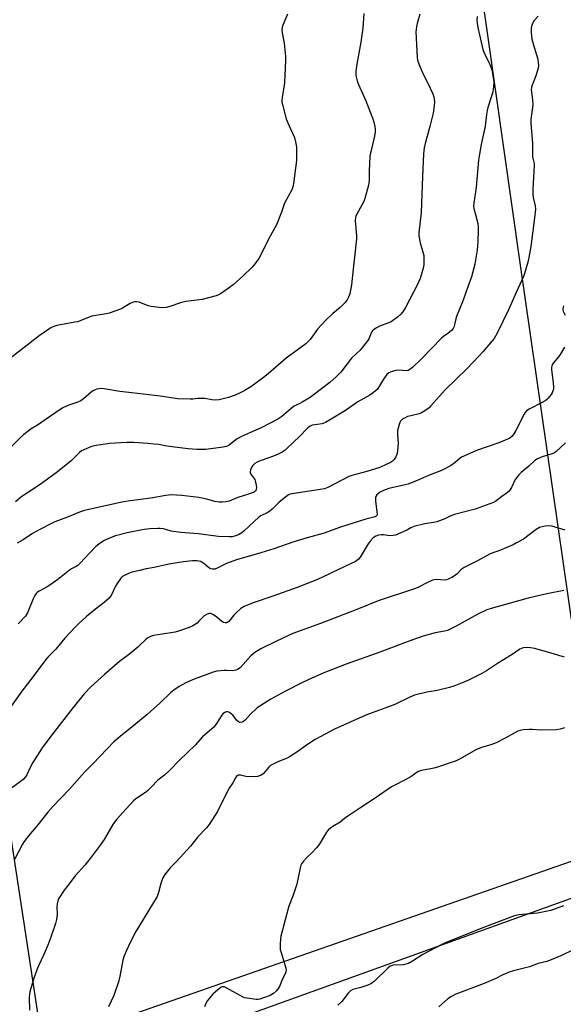
# Model space of a CAD drawing. Units: inches. Extents: x 1291768 to 1297768, y 569447 to 573447.
# Drawn here: x 1293431 to 1293675, y 570351 to 570793 of the extents above; entities that cross this region are included whole.
import ezdxf

# ---------------------------------------------------------------- set-up
doc = ezdxf.new("R2010")
doc.units = ezdxf.units.IN
doc.header["$MEASUREMENT"] = 0
doc.layers.add('NTRL-Farm Land', color=3, linetype='Continuous')
doc.layers.add('Undefined', color=1, linetype='Continuous')

msp = doc.modelspace()

# ---------------------------------------------------------------- linework, layer by layer
at = {"layer": 'NTRL-Farm Land'}
for points in [[(1293694.11, 570420.41), (1293441.39, 570332.09), (1293410.02, 570537.4), (1293376.54, 570728.73), (1293366.96, 570787.28), (1293599.9, 570862.7), (1293629.93, 570862.56), (1293655.35, 570683.4), (1293679.56, 570515.35)], [(1293881.26, 570144.57), (1293434.03, 569982.87), (1293281.09, 570214.35), (1293337.71, 570241.66), (1293328.68, 570272.39), (1293734.13, 570418.45), (1293812.8, 570259.66)]]:
    msp.add_lwpolyline(points, close=True, dxfattribs=at)
at = {"layer": 'Undefined'}
for points, elevation in [([(1293585.39, 570795.28), (1293584.88, 570788.68), (1293583.96, 570782.38), (1293582.19, 570772.52), (1293581.79, 570769.42), (1293581.71, 570768.3), (1293581.74, 570767.46), (1293582.31, 570765.02), (1293582.94, 570763.39), (1293586.17, 570756.13), (1293589.38, 570747.96), (1293589.8, 570746.59), (1293590.21, 570744.63), (1293590.42, 570743.23), (1293590.45, 570742.15), (1293590.18, 570740.23), (1293588.56, 570733.93), (1293588.03, 570731.28), (1293587.66, 570724.59), (1293587.75, 570720.5), (1293587.63, 570719.15), (1293587.46, 570718.3), (1293585.74, 570712.27), (1293585.28, 570710.87), (1293584.63, 570709.57), (1293582.16, 570705.26), (1293581.8, 570704.47), (1293581.59, 570703.73), (1293581.5, 570702.2), (1293582, 570695.6), (1293582.03, 570694.25), (1293581.95, 570692.89), (1293581.25, 570687.37), (1293580.61, 570680.55), (1293579.8, 570673.57), (1293579, 570669.57), (1293578.44, 570668.02), (1293577.83, 570666.8), (1293576.92, 570665.69), (1293574.67, 570663.41), (1293571.44, 570660.72), (1293568.27, 570657.73), (1293564.62, 570653.59), (1293561.23, 570649.08), (1293559.27, 570647.09), (1293550.49, 570640.66), (1293542.45, 570633.62), (1293540.38, 570631.98), (1293535.15, 570628.15), (1293531.91, 570626.17), (1293529.83, 570625.07), (1293527.7, 570624.08), (1293524.67, 570622.95), (1293520.4, 570622.01), (1293518.68, 570621.82), (1293517.22, 570621.95), (1293514, 570622.47), (1293512.85, 570622.57), (1293510.81, 570622.55), (1293508.65, 570622.25), (1293507.5, 570622.18), (1293501.89, 570622.36), (1293494.02, 570623.52), (1293481.27, 570625.11), (1293475.94, 570625.64), (1293468.86, 570626.88), (1293467.49, 570626.96), (1293466.42, 570626.9), (1293465.61, 570626.73), (1293464.81, 570626.44), (1293463.8, 570625.95), (1293463, 570625.4), (1293459.56, 570622.37), (1293458.43, 570621.5), (1293456.67, 570620.7), (1293453.09, 570619.55), (1293450.67, 570618.44), (1293449.09, 570617.62), (1293442.94, 570613.29), (1293438.96, 570610.65), (1293436.17, 570608.92), (1293434.79, 570607.93), (1293432.82, 570606.36), (1293431.36, 570604.98), (1293416.42, 570589.96)], 532), ([(1293551.11, 570794.94), (1293549.05, 570790.12), (1293548.77, 570789.07), (1293548.62, 570787.99), (1293548.72, 570786.57), (1293549.64, 570781.94), (1293550.16, 570776.03), (1293550.25, 570774.26), (1293549.74, 570764.19), (1293548.71, 570757.53), (1293548.6, 570756.41), (1293548.62, 570755.57), (1293548.97, 570753.88), (1293550.57, 570748), (1293551.66, 570745.15), (1293554.17, 570739.7), (1293554.7, 570737.77), (1293555.07, 570735.5), (1293555.19, 570731.36), (1293555.14, 570729.31), (1293553.85, 570719), (1293553.56, 570717.58), (1293553.13, 570716.5), (1293549.77, 570710.13), (1293548.48, 570706.14), (1293546.24, 570700.53), (1293542.64, 570693.96), (1293539.13, 570686.93), (1293538.27, 570685.36), (1293536.59, 570683.07), (1293535.28, 570681.54), (1293531.05, 570677.49), (1293526.74, 570673.59), (1293525.14, 570672.28), (1293521.48, 570669.79), (1293520.23, 570669.01), (1293519.17, 570668.54), (1293512.87, 570667.01), (1293505.44, 570666.11), (1293503.14, 570665.44), (1293498.28, 570663.78), (1293496.67, 570663.4), (1293495.31, 570663.21), (1293493.54, 570663.3), (1293490, 570663.76), (1293488.62, 570664.18), (1293484.56, 570665.74), (1293483.42, 570665.93), (1293482.28, 570665.87), (1293481.53, 570665.62), (1293480.55, 570665.14), (1293477.62, 570663.33), (1293476.6, 570662.79), (1293471.17, 570660.82), (1293469.74, 570660.48), (1293463.38, 570659.46), (1293462.08, 570659.03), (1293458.81, 570657.66), (1293456.87, 570657), (1293455.72, 570656.75), (1293451.66, 570656.07), (1293447.72, 570655.26), (1293446.33, 570654.87), (1293444.99, 570654.24), (1293439.68, 570650.62), (1293427.65, 570641.19)], 534), ([(1293610.52, 570795.01), (1293609.32, 570790.84), (1293608.99, 570789.43), (1293608.77, 570788.01), (1293608.72, 570787.15), (1293609.2, 570775.54), (1293609.36, 570774.4), (1293609.96, 570772.72), (1293611.86, 570768.34), (1293613.95, 570764.38), (1293616.35, 570759.27), (1293616.77, 570757.88), (1293617.02, 570755.6), (1293616.93, 570753.89), (1293616.4, 570750.5), (1293614.89, 570744.52), (1293612.82, 570736.96), (1293612.44, 570734.96), (1293612.16, 570732.37), (1293611.61, 570722.1), (1293611, 570705.99), (1293609.96, 570696.9), (1293610.08, 570695.48), (1293610.66, 570692.43), (1293611.98, 570687.75), (1293612.22, 570686.64), (1293612.3, 570685.18), (1293612.24, 570682.53), (1293612.02, 570681.09), (1293611.25, 570678.29), (1293610.54, 570676.37), (1293609.43, 570673.74), (1293604.1, 570663.43), (1293603.17, 570661.95), (1293601.96, 570660.34), (1293600.44, 570659), (1293597.61, 570656.96), (1293596.57, 570656.49), (1293593.06, 570655.29), (1293590.98, 570654.21), (1293589.53, 570653.26), (1293589.17, 570652.91), (1293588.79, 570652.36), (1293587.58, 570649.33), (1293587.15, 570648.57), (1293586.45, 570647.64), (1293583.64, 570644.28), (1293579.81, 570640.71), (1293577.91, 570638.15), (1293574.97, 570634.4), (1293574.04, 570633.33), (1293572.99, 570632.3), (1293570.16, 570629.73), (1293562.64, 570624.05), (1293561.23, 570623.05), (1293557.69, 570620.85), (1293556.65, 570620.29), (1293555.06, 570619.61), (1293554.13, 570619.06), (1293552.78, 570618.02), (1293548.57, 570614.42), (1293547.71, 570613.8), (1293546.77, 570613.25), (1293539.3, 570609.33), (1293534.51, 570607.23), (1293530.4, 570605.54), (1293528.5, 570604.44), (1293525.91, 570602.28), (1293524.96, 570601.63), (1293523.68, 570601), (1293522.28, 570600.68), (1293514.47, 570599.65), (1293513.05, 570599.62), (1293510.5, 570599.7), (1293506.62, 570599.93), (1293498.21, 570600.94), (1293496.19, 570601.24), (1293493.36, 570601.84), (1293491.33, 570602.08), (1293488.41, 570602.35), (1293482.22, 570602.74), (1293479.04, 570602.85), (1293471.39, 570602.4), (1293465.24, 570601.44), (1293463.23, 570600.99), (1293459.75, 570599.53), (1293458.72, 570599), (1293457.79, 570598.33), (1293454.08, 570594.63), (1293447.96, 570589.65), (1293441.16, 570584.66), (1293437.49, 570582.17), (1293431.97, 570578.56), (1293429.07, 570576.23)], 530), ([(1293636.12, 570793.92), (1293636.02, 570792.35), (1293636.1, 570790.98), (1293636.43, 570789), (1293638.64, 570779.2), (1293639.28, 570777.47), (1293641.27, 570773.76), (1293642.33, 570771.42), (1293642.7, 570770.01), (1293643.41, 570766.56), (1293643.67, 570764.53), (1293643.53, 570762.46), (1293643.22, 570760.1), (1293642.67, 570758.13), (1293641.02, 570753.11), (1293640.66, 570751.77), (1293640.33, 570749.91), (1293639.7, 570744.77), (1293637.92, 570736.55), (1293637.16, 570732.16), (1293636.79, 570729.51), (1293635.66, 570717.34), (1293634.63, 570710.12), (1293634.59, 570708.96), (1293634.73, 570707.85), (1293635.35, 570705.11), (1293636.4, 570701.09), (1293636.64, 570699.64), (1293636.65, 570698.15), (1293636.46, 570693.06), (1293636.14, 570689.11), (1293635.17, 570682.75), (1293633.59, 570677.09), (1293632.05, 570672.6), (1293629.88, 570666.67), (1293626.89, 570659.35), (1293626.54, 570658.24), (1293626.03, 570655.7), (1293625.8, 570654.91), (1293625.34, 570653.98), (1293624.63, 570653.09), (1293623.07, 570651.71), (1293621, 570650.35), (1293620.12, 570649.62), (1293611.25, 570640.34), (1293607.15, 570636.43), (1293606.01, 570635.5), (1293605.28, 570635.16), (1293604.46, 570635.03), (1293600.93, 570635.2), (1293599.76, 570635.17), (1293598.09, 570634.72), (1293596.53, 570634.03), (1293595.69, 570633.3), (1293594.47, 570631.7), (1293593.66, 570630.51), (1293592.39, 570628.22), (1293591.27, 570626.6), (1293590.48, 570625.78), (1293589.08, 570624.74), (1293588.09, 570624.11), (1293582.6, 570621.09), (1293577.16, 570617.22), (1293570.69, 570613.3), (1293568.13, 570611.84), (1293567.33, 570611.48), (1293566.54, 570611.23), (1293564.61, 570610.82), (1293562.16, 570610.51), (1293560.93, 570609.99), (1293560.06, 570609.29), (1293556.42, 570605.56), (1293551.01, 570600.21), (1293550.02, 570599.37), (1293548.64, 570598.47), (1293547.19, 570597.67), (1293545.55, 570596.98), (1293542.77, 570595.95), (1293538.78, 570594.65), (1293537.45, 570593.99), (1293536.46, 570593.34), (1293535.62, 570592.55), (1293535.14, 570591.85), (1293534.56, 570590.58), (1293534.33, 570589.56), (1293534.41, 570589.08), (1293534.63, 570588.61), (1293535.97, 570586.81), (1293536.39, 570586.13), (1293536.75, 570585.05), (1293537.04, 570583.63), (1293537.16, 570582.5), (1293537.06, 570581.72), (1293536.69, 570581.04), (1293536.33, 570580.7), (1293535.88, 570580.43), (1293534.07, 570579.74), (1293528.76, 570578.06), (1293524.89, 570576.55), (1293523.45, 570576.19), (1293521.99, 570575.96), (1293520.52, 570575.99), (1293518.46, 570576.3), (1293514.96, 570577.39), (1293511.37, 570578.14), (1293503.71, 570579.03), (1293498.91, 570579.26), (1293496.53, 570579.08), (1293489.88, 570577.87), (1293480.56, 570576.6), (1293476.73, 570575.98), (1293460.08, 570572.22), (1293457.89, 570571.58), (1293452.44, 570569.3), (1293446.8, 570567.16), (1293445.21, 570566.49), (1293439.97, 570563.8), (1293436.72, 570561.9), (1293432.48, 570559.17), (1293429.8, 570557.62)], 528), ([(1293663.46, 570794.1), (1293661.8, 570792.11), (1293661.18, 570791.17), (1293660.55, 570789.65), (1293660.33, 570788.59), (1293660.39, 570786.61), (1293660.72, 570783.78), (1293661.68, 570780.12), (1293663.31, 570774.77), (1293663.53, 570773.35), (1293663.62, 570771.65), (1293663.42, 570770.25), (1293662.65, 570767.78), (1293662.07, 570766.15), (1293660.78, 570763.06), (1293660.59, 570762.22), (1293660.46, 570761.09), (1293660.52, 570759.95), (1293661.01, 570756.52), (1293661.13, 570754.5), (1293661, 570753.08), (1293660.32, 570748.91), (1293660.26, 570747.83), (1293660.29, 570746.11), (1293660.4, 570744.09), (1293661.02, 570737.11), (1293660.96, 570731.16), (1293661.07, 570730.32), (1293661.66, 570728.05), (1293661.74, 570727.2), (1293661.17, 570716.28), (1293661.17, 570714.34), (1293661.33, 570712.73), (1293662.23, 570708.92), (1293662.36, 570707.51), (1293662.09, 570704.74), (1293660.22, 570690.81), (1293659.4, 570685.79), (1293658.95, 570683.76), (1293657.44, 570678.67), (1293656.95, 570677.27), (1293653.64, 570670.14), (1293650.24, 570662.29), (1293645.17, 570651.91), (1293643.75, 570649.52), (1293642.93, 570648.37), (1293638.72, 570643.46), (1293637.12, 570641.71), (1293631.6, 570635.92), (1293622.03, 570626.65), (1293619.09, 570623.45), (1293615.43, 570619.22), (1293614.61, 570618.38), (1293612.72, 570616.97), (1293611.2, 570616.09), (1293610.09, 570615.72), (1293606.35, 570614.83), (1293604.94, 570614.4), (1293603.84, 570613.93), (1293602.81, 570613.37), (1293602.35, 570613.02), (1293601.84, 570612.42), (1293601.44, 570611.73), (1293601.13, 570610.95), (1293600.69, 570609.29), (1293600.49, 570608.17), (1293600.45, 570606.52), (1293600.74, 570602.22), (1293600.22, 570597.94), (1293600, 570597.12), (1293599.64, 570596.38), (1293598.88, 570595.22), (1293598.17, 570594.39), (1293597.28, 570593.8), (1293594.99, 570592.83), (1293593.11, 570591.9), (1293592.02, 570591.49), (1293586.71, 570589.82), (1293580.02, 570587.95), (1293578.65, 570587.51), (1293569.14, 570582.65), (1293567.71, 570582.05), (1293565.78, 570581.64), (1293553.16, 570579.78), (1293552.3, 570579.58), (1293551.56, 570579.29), (1293550.37, 570578.48), (1293547.21, 570575.89), (1293544.16, 570572.84), (1293543.2, 570572), (1293541.96, 570571.27), (1293539.18, 570569.95), (1293538.23, 570569.31), (1293531.74, 570563.23), (1293530.63, 570562.27), (1293529.15, 570561.43), (1293527.3, 570560.71), (1293526.23, 570560.53), (1293525.14, 570560.47), (1293520.09, 570560.69), (1293511.1, 570561.76), (1293503.25, 570562.39), (1293498.99, 570563.07), (1293496.53, 570563.81), (1293495.44, 570564.05), (1293494.06, 570564.23), (1293492.92, 570564.25), (1293489.47, 570564.04), (1293486.76, 570563.74), (1293479.16, 570562.33), (1293473.89, 570561), (1293471.21, 570559.9), (1293468.87, 570558.76), (1293466.48, 570557.17), (1293465.14, 570556.09), (1293462.11, 570553.06), (1293458.06, 570548.59), (1293457.02, 570547.62), (1293456.29, 570547.16), (1293454.29, 570546.12), (1293453.34, 570545.52), (1293448.03, 570541.36), (1293444.56, 570538.82), (1293443.32, 570538.06), (1293439.74, 570536.08), (1293439.04, 570535.62), (1293438.41, 570535.09), (1293437.77, 570534.19), (1293436.97, 570532.7), (1293434.46, 570526.4), (1293434.06, 570525.63), (1293433.53, 570524.92), (1293430.26, 570521.45)], 526), ([(1293674.95, 570664.06), (1293674.66, 570662.94), (1293674.62, 570662.38), (1293674.76, 570661.69), (1293675.69, 570659.93)], 524), ([(1293675.4, 570645.64), (1293673.42, 570642.28), (1293672.73, 570641.32), (1293670.27, 570638.37), (1293669.84, 570637.65), (1293669.65, 570637.14), (1293669.54, 570636.34), (1293669.58, 570635.47), (1293670.32, 570629.63), (1293670.42, 570627.63), (1293670.33, 570626.77), (1293670.15, 570626.01), (1293669.77, 570625.09), (1293669.32, 570624.36), (1293667.92, 570622.56), (1293667.32, 570621.97), (1293666.65, 570621.48), (1293665.35, 570620.75), (1293659.49, 570617.78), (1293658.3, 570616.96), (1293657.77, 570616.28), (1293657.32, 570615.52), (1293653.47, 570608.12), (1293652.64, 570606.66), (1293651.85, 570605.59), (1293650.75, 570604.76), (1293648.71, 570603.79), (1293645.85, 570602.67), (1293635.84, 570599.2), (1293630.25, 570596.71), (1293629.21, 570596.18), (1293628.5, 570595.72), (1293626.25, 570593.77), (1293624.61, 570592.57), (1293622.02, 570591.1), (1293620.15, 570590.19), (1293614.35, 570587.98), (1293610.33, 570586.14), (1293605.19, 570584.16), (1293603.9, 570583.78), (1293596.52, 570582.14), (1293594.12, 570581.28), (1293592.71, 570580.57), (1293592.03, 570580.05), (1293591.22, 570579.27), (1293590.74, 570578.62), (1293590.56, 570578.12), (1293590.5, 570577.58), (1293590.55, 570576.42), (1293591.26, 570570.7), (1293591.13, 570570.01), (1293590.87, 570569.7), (1293590.44, 570569.45), (1293586.2, 570568.35), (1293578.1, 570565.86), (1293574.48, 570564.69), (1293567.59, 570562.18), (1293559.99, 570560.03), (1293553.93, 570558.2), (1293544.9, 570555.11), (1293539.21, 570553.27), (1293528.23, 570550.21), (1293523.75, 570548.57), (1293519.58, 570546.39), (1293518.52, 570546.01), (1293517.46, 570546), (1293516.68, 570546.17), (1293516.19, 570546.36), (1293515.5, 570546.83), (1293513.55, 570548.55), (1293512.89, 570549), (1293512.17, 570549.35), (1293511.33, 570549.58), (1293510.47, 570549.69), (1293508.47, 570549.64), (1293504.49, 570549.27), (1293498.76, 570548.36), (1293496.5, 570547.94), (1293491.37, 570546.78), (1293487.76, 570546.14), (1293484.87, 570545.3), (1293481.27, 570544.67), (1293479.43, 570543.9), (1293477.43, 570542.83), (1293476.98, 570542.5), (1293476.39, 570541.89), (1293474.69, 570539.55), (1293473.99, 570538.3), (1293472, 570534.17), (1293471.16, 570533.01), (1293468.93, 570531.03), (1293464.98, 570528.04), (1293460.9, 570524.76), (1293457.46, 570521.55), (1293455.64, 570519.7), (1293451.25, 570514.97), (1293447.21, 570510.02), (1293443.76, 570506.61), (1293442.7, 570505.44), (1293437.01, 570497.76), (1293431.96, 570491.25), (1293426.91, 570484.09)], 524), ([(1293675.8, 570602.67), (1293671.6, 570598.72), (1293670.9, 570598.2), (1293669.87, 570597.71), (1293665.26, 570596.36), (1293664.22, 570595.98), (1293663.24, 570595.46), (1293662.09, 570594.66), (1293659.28, 570592.19), (1293655.84, 570589.36), (1293654.81, 570588.31), (1293653.27, 570586.13), (1293651.6, 570582.64), (1293651.02, 570581.64), (1293650.5, 570580.97), (1293649.24, 570579.91), (1293647.24, 570578.59), (1293644.48, 570576.48), (1293643.53, 570575.94), (1293635.24, 570572.86), (1293625.98, 570570.46), (1293624.42, 570569.83), (1293621.65, 570568.51), (1293618.03, 570567.14), (1293616.67, 570566.84), (1293612.75, 570566.3), (1293607.73, 570565.1), (1293606.45, 570564.58), (1293604.87, 570563.62), (1293603.57, 570562.96), (1293600.64, 570561.66), (1293599.55, 570561.26), (1293598.45, 570561.03), (1293597.05, 570560.95), (1293594.1, 570561.32), (1293593.07, 570561.34), (1293591.99, 570561.16), (1293590.67, 570560.72), (1293589.55, 570560.05), (1293588.18, 570558.53), (1293587.32, 570557.32), (1293583.66, 570551.29), (1293582.73, 570550.24), (1293581.58, 570549.46), (1293579.3, 570548.29), (1293570.84, 570544.38), (1293566.24, 570542.07), (1293563.78, 570541.01), (1293555.46, 570537.67), (1293544.59, 570533.79), (1293535.68, 570530.86), (1293531.7, 570529.15), (1293530.22, 570528.27), (1293528.21, 570526.52), (1293526.96, 570525.27), (1293524.74, 570522.53), (1293524.33, 570522.17), (1293523.88, 570521.93), (1293523.16, 570521.84), (1293522.42, 570522.08), (1293521.7, 570522.56), (1293519.34, 570524.47), (1293517.92, 570525.43), (1293516.71, 570526.05), (1293515.98, 570526.13), (1293515, 570525.78), (1293513.8, 570525.06), (1293513.15, 570524.5), (1293511.37, 570522.58), (1293510.52, 570521.81), (1293508.6, 570520.55), (1293507.07, 570519.75), (1293503.18, 570518.45), (1293500.73, 570517.77), (1293491.07, 570516.2), (1293489.68, 570515.77), (1293488.46, 570515.11), (1293487.36, 570514.22), (1293485.06, 570511.95), (1293483.96, 570510.98), (1293480.33, 570508.03), (1293475.8, 570504.57), (1293468.98, 570498.77), (1293462.97, 570493.13), (1293459.88, 570490.06), (1293454.94, 570483.97), (1293444.58, 570470.51), (1293441.1, 570465.8), (1293436.82, 570459.23), (1293435.34, 570456.39), (1293434.14, 570453.67), (1293433.61, 570452.83), (1293432.51, 570451.6), (1293431.28, 570450.48), (1293425.63, 570446.46)], 522), ([(1293675.61, 570563.43), (1293669.73, 570565.2), (1293668.32, 570565.46), (1293666.62, 570565.28), (1293664.11, 570564.66), (1293663.33, 570564.28), (1293662.6, 570563.78), (1293656.89, 570559.49), (1293653.87, 570557.73), (1293652.28, 570556.95), (1293646.56, 570554.45), (1293641.96, 570552.82), (1293636.3, 570549.68), (1293630.28, 570546.65), (1293629, 570545.75), (1293627.22, 570543.92), (1293626.56, 570543.36), (1293625.05, 570542.41), (1293623.21, 570541.43), (1293622.43, 570541.16), (1293621.74, 570541.06), (1293617.81, 570541.29), (1293616.98, 570541.2), (1293616.2, 570540.97), (1293613.9, 570540.01), (1293609.9, 570537.96), (1293608.54, 570537.37), (1293591.82, 570531.72), (1293582.24, 570527.84), (1293565.83, 570521.57), (1293553.55, 570517.04), (1293546.11, 570513.65), (1293539.19, 570510.19), (1293536.44, 570508.54), (1293535.49, 570507.88), (1293534.64, 570507.11), (1293530.05, 570501.91), (1293529.42, 570501.35), (1293528.69, 570500.94), (1293527.92, 570500.63), (1293527.11, 570500.43), (1293526.23, 570500.39), (1293523.84, 570500.53), (1293522.66, 570500.48), (1293519.41, 570500.14), (1293517.73, 570499.75), (1293509.29, 570496.58), (1293505.58, 570495.04), (1293502.48, 570493.37), (1293500.18, 570491.72), (1293498.66, 570490.47), (1293494.05, 570486.03), (1293488.14, 570480.71), (1293482.22, 570475.81), (1293476.06, 570470.93), (1293473.24, 570468.45), (1293463.88, 570458.79), (1293460.19, 570455.09), (1293453.24, 570447.17), (1293445.89, 570439.52), (1293443.65, 570436.99), (1293439.07, 570431.29), (1293434.96, 570426.36), (1293433.06, 570423.82), (1293432.26, 570422.61), (1293428.7, 570415.74)], 520), ([(1293675.01, 570536.44), (1293667.42, 570534.91), (1293661.63, 570533.62), (1293659.05, 570532.99), (1293642.38, 570528.39), (1293640.57, 570527.73), (1293636.43, 570525.75), (1293626.76, 570520.37), (1293622.84, 570518.52), (1293621.49, 570518.14), (1293617.33, 570517.42), (1293611.9, 570515.86), (1293606.37, 570513.93), (1293592.46, 570508.74), (1293577.4, 570503.41), (1293567.39, 570499.44), (1293560.42, 570496.34), (1293557.53, 570494.96), (1293550.17, 570491.18), (1293543.58, 570487.61), (1293539.11, 570484.84), (1293537.44, 570483.7), (1293534.53, 570480.9), (1293532.08, 570478.16), (1293531.44, 570477.66), (1293530.7, 570477.33), (1293529.72, 570477.17), (1293529.06, 570477.45), (1293528.3, 570478.25), (1293526.75, 570480.33), (1293525.71, 570481.23), (1293524.81, 570481.8), (1293524.11, 570482.01), (1293523.64, 570481.95), (1293522.95, 570481.67), (1293522.31, 570481.24), (1293521.64, 570480.47), (1293519.02, 570476.25), (1293518.08, 570475.12), (1293513.05, 570470.71), (1293509.68, 570467.06), (1293502.78, 570460.36), (1293498.05, 570455.46), (1293495.97, 570453.54), (1293492.97, 570451.34), (1293490, 570448.12), (1293488.35, 570446.47), (1293487.45, 570445.75), (1293483.15, 570442.92), (1293481.83, 570441.87), (1293475.75, 570435.13), (1293474.43, 570433.58), (1293472.84, 570431.47), (1293468.92, 570424.66), (1293467.14, 570422.09), (1293462.62, 570416.13), (1293460.15, 570413.13), (1293455.94, 570408.33), (1293452.51, 570404.04), (1293450.99, 570401.95), (1293448.45, 570398.07), (1293448.03, 570397.05), (1293447.74, 570395.74), (1293447.67, 570394.62), (1293447.75, 570391.07), (1293447.43, 570388.77), (1293447.01, 570387.06), (1293444.95, 570380.85), (1293443.59, 570377.21), (1293441.8, 570373.03), (1293439.45, 570367.97), (1293438.59, 570365.79), (1293437.4, 570362.48), (1293435.82, 570357.39), (1293435.51, 570356.31), (1293435.33, 570355.27), (1293435.25, 570353.92), (1293435.34, 570348.12)], 518), ([(1293675.41, 570506.47), (1293674.25, 570506.74), (1293670.85, 570507.83), (1293662.09, 570510.33), (1293660.12, 570510.66), (1293658.15, 570510.8), (1293656.77, 570510.64), (1293655.99, 570510.38), (1293655.24, 570510.02), (1293651.8, 570507.63), (1293645.35, 570503.58), (1293640.42, 570500.3), (1293638.22, 570499.11), (1293632.24, 570496.2), (1293630.25, 570495.31), (1293625.65, 570493.51), (1293623.69, 570492.86), (1293618.23, 570491.58), (1293613.64, 570490.8), (1293608.08, 570489.37), (1293605.98, 570488.47), (1293599.28, 570485.3), (1293586.23, 570480.52), (1293572.24, 570474.2), (1293570.2, 570473.19), (1293563.51, 570469.56), (1293560.05, 570467.29), (1293555.77, 570464.21), (1293551.95, 570461.72), (1293550.89, 570461.21), (1293546.76, 570459.49), (1293543.83, 570458.07), (1293543.35, 570457.75), (1293542.74, 570457.19), (1293540.18, 570454.19), (1293539.77, 570453.82), (1293539.04, 570453.38), (1293537.69, 570452.9), (1293535.96, 570452.77), (1293532.46, 570452.88), (1293530.08, 570453.5), (1293529.35, 570453.6), (1293528.91, 570453.55), (1293528.36, 570453.2), (1293527.76, 570452.35), (1293526.64, 570450.08), (1293524.91, 570447.7), (1293524.29, 570446.72), (1293519.7, 570437.18), (1293515.93, 570431.39), (1293514.74, 570429.96), (1293510.94, 570425.83), (1293507.59, 570421.65), (1293501.33, 570414.82), (1293498.55, 570411.95), (1293496.13, 570409.03), (1293495.23, 570407.55), (1293494.69, 570406.26), (1293494.28, 570404.92), (1293493.31, 570400.93), (1293492.59, 570399.04), (1293483.07, 570383.33), (1293480.54, 570378.52), (1293478.84, 570374.86), (1293477.87, 570372.49), (1293477.25, 570370.61), (1293476.1, 570364.04), (1293475.45, 570361.21), (1293473.2, 570354.67), (1293470.86, 570349.58)], 516), ([(1293675.35, 570474.72), (1293673.4, 570474.14), (1293671.68, 570473.82), (1293664.94, 570473.67), (1293660.91, 570473.97), (1293659.47, 570474), (1293656.87, 570473.91), (1293655.46, 570473.64), (1293654.37, 570473.23), (1293653.04, 570472.61), (1293648.73, 570470.15), (1293644.63, 570468.06), (1293642.28, 570467.19), (1293638.54, 570466.18), (1293635.82, 570465.07), (1293628.27, 570460.79), (1293626.69, 570460.03), (1293617.44, 570456.79), (1293615.45, 570456.36), (1293610.98, 570455.62), (1293610.21, 570455.39), (1293609.69, 570455.13), (1293606.35, 570452.78), (1293599.78, 570449.39), (1293597.79, 570448.24), (1293590.35, 570443.18), (1293583.51, 570438.74), (1293578.13, 570435.13), (1293576.71, 570434.09), (1293574.79, 570432.4), (1293571.45, 570430.56), (1293570.51, 570429.92), (1293569.27, 570428.8), (1293568.56, 570427.92), (1293565.25, 570422.48), (1293564.09, 570420.88), (1293562.24, 570418.79), (1293559.57, 570416.44), (1293558.28, 570414.95), (1293557.43, 570413.83), (1293557.05, 570413.09), (1293556.74, 570412.01), (1293555.35, 570404.66), (1293553.67, 570399.75), (1293551.75, 570394.8), (1293551.18, 570393.15), (1293548.15, 570381.26), (1293548, 570380.09), (1293547.84, 570377.7), (1293547.79, 570376.21), (1293547.84, 570375.32), (1293548.19, 570373.92), (1293550.12, 570368.06), (1293550.38, 570366.91), (1293550.44, 570366.05), (1293550.29, 570365.24), (1293550.01, 570364.45), (1293548.83, 570362.11), (1293547.56, 570358.79), (1293546.98, 570357.81), (1293546.11, 570356.71), (1293544.83, 570355.6), (1293543.3, 570354.75), (1293538.7, 570353.08), (1293537.88, 570352.89), (1293537.05, 570352.84), (1293533.08, 570353.47), (1293531.97, 570353.71), (1293531.15, 570353.98), (1293529.59, 570354.78), (1293523.95, 570358.03), (1293522.68, 570358.61), (1293521.94, 570358.62), (1293521.47, 570358.41), (1293520.78, 570357.94), (1293518.74, 570356.27), (1293517.66, 570355.28), (1293515.29, 570352.37), (1293514.5, 570351.16), (1293513.84, 570349.57)], 514), ([(1293674.89, 570394.91), (1293669.22, 570392.87), (1293663.27, 570391.6), (1293654.88, 570390.85), (1293653.56, 570390.62), (1293652.47, 570390.29), (1293639.5, 570385.36), (1293622.59, 570378.63), (1293619.95, 570377.38), (1293611.74, 570373.11), (1293607.21, 570370.12), (1293605.3, 570369.09), (1293604.21, 570368.73), (1293603.07, 570368.51), (1293598.46, 570368.27), (1293597.68, 570368.06), (1293597.2, 570367.81), (1293596.07, 570366.89), (1293590.13, 570361.18), (1293588.47, 570359.94), (1293587.14, 570359.33), (1293584.06, 570358.28), (1293580.36, 570357.36), (1293579.37, 570356.82), (1293578.36, 570355.75), (1293575.4, 570352.01), (1293573.75, 570350.39)], 512), ([(1293679.16, 570375.21), (1293673.74, 570372.47), (1293669.35, 570370.62), (1293667.36, 570370), (1293663.56, 570369.01), (1293659.7, 570367.6), (1293652.46, 570365.82), (1293650.55, 570365.16), (1293647.7, 570363.92), (1293644.17, 570362.2), (1293639.3, 570360.06), (1293626.64, 570355.26), (1293624.61, 570354.3), (1293623.04, 570353.17), (1293618.92, 570349.58)], 510)]:
    msp.add_lwpolyline(points, dxfattribs=dict(at, elevation=elevation))

doc.saveas('drawing.dxf')
